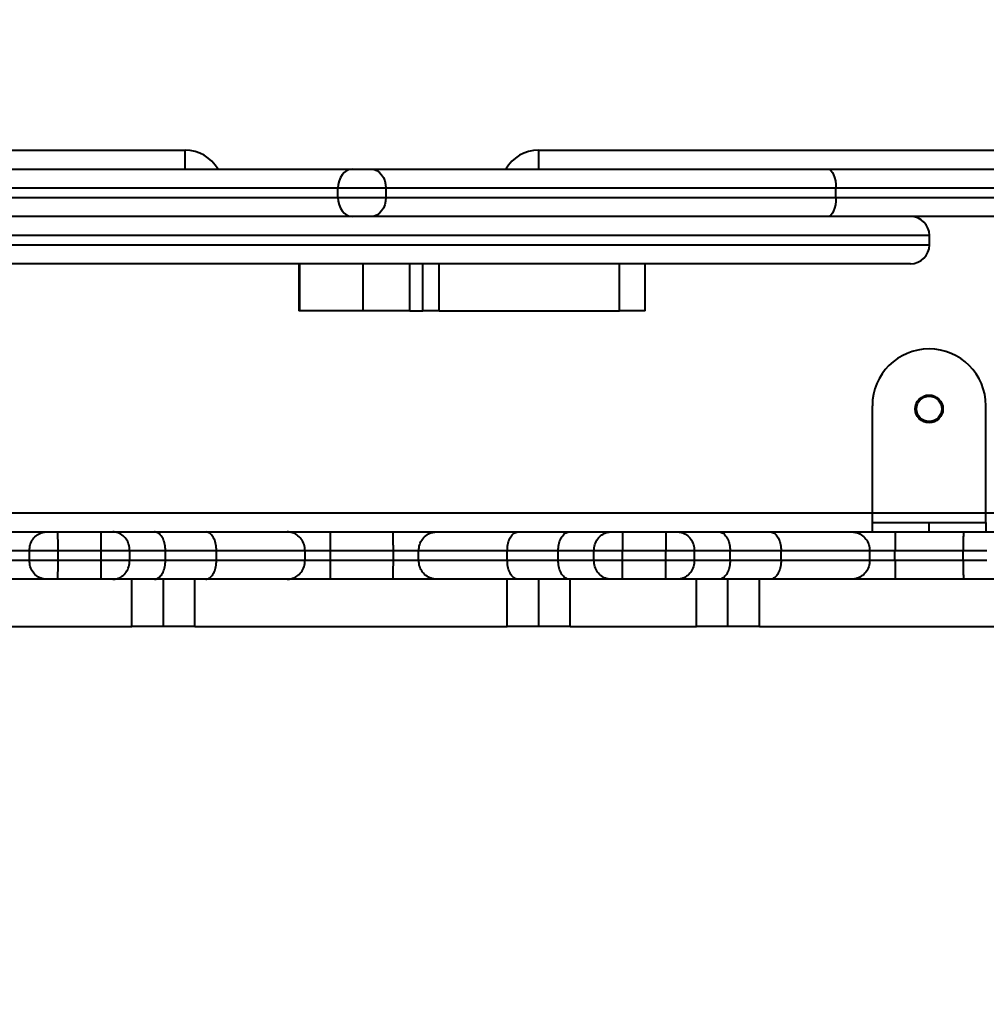
# Model space of a CAD drawing. Units: millimetres. Extents: x -5440 to 20062, y -1785 to 15717.
# Drawn here: x 5046 to 5353, y 7676 to 7989 of the extents above; entities that cross this region are included whole.
import ezdxf

# ---------------------------------------------------------------- set-up
doc = ezdxf.new("R2010")
doc.units = ezdxf.units.MM
doc.layers.add('DiKom', color=7, linetype='Continuous', lineweight=0)
doc.styles.add('style1', font='arialbd_0.ttf', dxfattribs={"width": 0.8})
doc.dimstyles.new('1-50', dxfattribs={"dimtxt": 900, "dimasz": 300, "dimexe": 100, "dimexo": 0, "dimgap": 300, "dimtad": 1, "dimtxsty": 'style1', "dimcen": 200, "dimclrd": 7, "dimclre": 7, "dimclrt": 7, "dimadec": 1, "dimazin": 2, "dimtfac": 1, "dimtmove": 0, "dimatfit": 2, "dimfxl": 0, "dimlwd": 25, "dimlwe": 18, "dimarcsym": 0})

# ---------------------------------------------------------------- blocks, each defined once
blk = doc.blocks.new('*D0')
at = {"layer": 'Defpoints', "color": 0, "transparency": 16777216}
for p in [(16618.6, 10776.61), (2517.04, 4070.84), (16618.6, -247.06)]:
    blk.add_point(p, dxfattribs=at)
at = {"layer": 'DiKom', "color": 7, "lineweight": 18, "transparency": 16777216}
for p, q in [((16618.6, 10776.61), (16618.6, -347.06)), ((2517.04, 4070.84), (2517.04, -347.06))]:
    blk.add_line(p, q, dxfattribs=at)
at = {"layer": 'DiKom', "color": 7, "lineweight": 25, "transparency": 16777216}
blk.add_line((2817.04, -247.06), (16318.6, -247.06), dxfattribs=at)
at = {"layer": 'DiKom', "color": 7, "transparency": 16777216}
for points in [[(2817.04, -197.06), (2817.04, -297.06), (2517.04, -247.06)], [(16318.6, -197.06), (16318.6, -297.06), (16618.6, -247.06)]]:
    blk.add_solid(points, dxfattribs=at)
at = {"layer": 'DiKom', "color": 7, "lineweight": 200, "transparency": 16777216, "insert": (11966.15, 512.46), "char_height": 900, "attachment_point": 5, "style": 'style1'}
blk.add_mtext('14100', dxfattribs=at)
blk = doc.blocks.new('*D1')
at = {"layer": 'Defpoints', "color": 0, "transparency": 16777216}
for p in [(4942, 13735.64), (2761.1, 2651.67), (18278.07, 2651.67)]:
    blk.add_point(p, dxfattribs=at)
at = {"layer": 'DiKom', "color": 7, "lineweight": 18, "transparency": 16777216}
for p, q in [((4942, 13735.64), (18378.07, 13735.64)), ((2761.1, 2651.67), (18378.07, 2651.67))]:
    blk.add_line(p, q, dxfattribs=at)
at = {"layer": 'DiKom', "color": 7, "lineweight": 25, "transparency": 16777216}
blk.add_line((18278.07, 13435.64), (18278.07, 2951.67), dxfattribs=at)
at = {"layer": 'DiKom', "color": 7, "transparency": 16777216}
for points in [[(18228.07, 13435.64), (18328.07, 13435.64), (18278.07, 13735.64)], [(18228.07, 2951.67), (18328.07, 2951.67), (18278.07, 2651.67)]]:
    blk.add_solid(points, dxfattribs=at)
at = {"layer": 'DiKom', "color": 7, "lineweight": 200, "transparency": 16777216, "insert": (17518.55, 6407.45), "char_height": 900, "attachment_point": 5, "rotation": 90, "style": 'style1'}
blk.add_mtext('11100', dxfattribs=at)
blk = doc.blocks.new('*D2')
at = {"layer": 'Defpoints', "color": 0, "transparency": 16777216}
for p in [(4457, 15716.75), (1654.57, 1151.03), (19961.69, 1151.03)]:
    blk.add_point(p, dxfattribs=at)
at = {"layer": 'DiKom', "color": 7, "lineweight": 18, "transparency": 16777216}
for p, q in [((4457, 15716.75), (20061.69, 15716.75)), ((1654.57, 1151.03), (20061.69, 1151.03))]:
    blk.add_line(p, q, dxfattribs=at)
at = {"layer": 'DiKom', "color": 7, "lineweight": 25, "transparency": 16777216}
blk.add_line((19961.69, 15416.75), (19961.69, 1451.03), dxfattribs=at)
at = {"layer": 'DiKom', "color": 7, "transparency": 16777216}
for points in [[(19911.69, 15416.75), (20011.69, 15416.75), (19961.69, 15716.75)], [(19911.69, 1451.03), (20011.69, 1451.03), (19961.69, 1151.03)]]:
    blk.add_solid(points, dxfattribs=at)
at = {"layer": 'DiKom', "color": 7, "lineweight": 200, "transparency": 16777216, "insert": (19202.17, 6338.92), "char_height": 900, "attachment_point": 5, "rotation": 90, "style": 'style1'}
blk.add_mtext('14600', dxfattribs=at)
blk = doc.blocks.new('*D3')
at = {"layer": 'Defpoints', "color": 0, "transparency": 16777216}
for p in [(18634.04, 11082.92), (654.57, 2151.03), (654.57, -1685.35)]:
    blk.add_point(p, dxfattribs=at)
at = {"layer": 'DiKom', "color": 7, "lineweight": 18, "transparency": 16777216}
for p, q in [((18634.04, 11082.92), (18634.04, -1785.35)), ((654.57, 2151.03), (654.57, -1785.35))]:
    blk.add_line(p, q, dxfattribs=at)
at = {"layer": 'DiKom', "color": 7, "lineweight": 25, "transparency": 16777216}
blk.add_line((18334.04, -1685.35), (954.57, -1685.35), dxfattribs=at)
at = {"layer": 'DiKom', "color": 7, "transparency": 16777216}
for points in [[(954.57, -1635.35), (954.57, -1735.35), (654.57, -1685.35)], [(18334.04, -1635.35), (18334.04, -1735.35), (18634.04, -1685.35)]]:
    blk.add_solid(points, dxfattribs=at)
at = {"layer": 'DiKom', "color": 7, "lineweight": 200, "transparency": 16777216, "insert": (12014.02, -925.53), "char_height": 900, "attachment_point": 5, "style": 'style1'}
blk.add_mtext('18000', dxfattribs=at)

msp = doc.modelspace()

# ---------------------------------------------------------------- linework, layer by layer
at = {"layer": 'DiKom', "color": 7, "linetype": 'Continuous', "lineweight": 40}
for p, q in [((4825.997, 7947.144), (5098.997, 7947.144)), ((5098.997, 7941.144), (5098.997, 7947.144)), ((5210.997, 7947.144), (5483.997, 7947.144)), ((5210.997, 7947.144), (5210.997, 7941.144)), ((5007.225, 7941.144), (5151.963, 7941.144)), ((5151.963, 7941.144), (5158.03, 7941.144)), ((5158.03, 7941.144), (5302.768, 7941.144)), ((5302.768, 7941.144), (5403.182, 7941.144)), ((5147.413, 7935.144), (5004.626, 7935.144)), ((5147.413, 7932.144), (5147.413, 7935.144)), ((5162.581, 7935.144), (5147.413, 7935.144)), ((5162.581, 7935.144), (5162.581, 7932.144)), ((5305.368, 7935.144), (5162.581, 7935.144)), ((5305.368, 7932.144), (5305.368, 7935.144)), ((5409.042, 7935.144), (5305.368, 7935.144)), ((5004.626, 7932.144), (5147.413, 7932.144)), ((5147.413, 7932.144), (5162.581, 7932.144)), ((5162.581, 7932.144), (5305.368, 7932.144)), ((5305.368, 7932.144), (5409.042, 7932.144)), ((5151.963, 7926.144), (5007.225, 7926.144)), ((5158.03, 7926.144), (5151.963, 7926.144)), ((5302.768, 7926.144), (5158.03, 7926.144)), ((5403.182, 7926.144), (5302.768, 7926.144)), ((5334.997, 7920.144), (4974.997, 7920.144)), ((5334.997, 7917.144), (5334.997, 7920.144)), ((4974.997, 7917.144), (5334.997, 7917.144)), ((5328.997, 7911.144), (4980.997, 7911.144)), ((5134.997, 7911.144), (5134.997, 7896.244)), ((5135.357, 7896.244), (5135.357, 7911.144)), ((5155.374, 7896.244), (5155.374, 7911.144)), ((5170.261, 7896.244), (5170.261, 7911.144)), ((5174.306, 7896.244), (5174.306, 7911.144)), ((5179.523, 7896.244), (5179.523, 7911.144)), ((5236.719, 7896.244), (5236.719, 7911.144)), ((5244.829, 7896.244), (5244.829, 7911.144)), ((5135.357, 7896.244), (5134.997, 7896.244)), ((5155.374, 7896.244), (5135.357, 7896.244)), ((5170.261, 7896.244), (5155.374, 7896.244)), ((5170.261, 7896.244), (5174.306, 7896.244)), ((5179.523, 7896.244), (5174.306, 7896.244)), ((5179.523, 7896.244), (5236.719, 7896.244)), ((5244.829, 7896.244), (5236.719, 7896.244)), ((5316.899, 7832.144), (5316.899, 7866.144)), ((5352.899, 7832.144), (5352.899, 7866.144)), ((4993.375, 7832.144), (5316.899, 7832.144)), ((5316.899, 7832.144), (5352.899, 7832.144)), ((5316.899, 7829.144), (5316.899, 7832.144)), ((5352.899, 7829.144), (5352.899, 7832.144)), ((5352.899, 7832.144), (5490.632, 7832.144)), ((5316.899, 7826.144), (5316.899, 7829.144)), ((5316.899, 7829.144), (5334.899, 7829.144)), ((5334.899, 7826.144), (5334.899, 7829.144)), ((5334.899, 7829.144), (5352.899, 7829.144)), ((5352.899, 7829.144), (5352.899, 7826.144)), ((5041.742, 7826.144), (5054.867, 7826.144)), ((5054.867, 7826.144), (5058.593, 7826.144)), ((5058.593, 7826.144), (5072.332, 7826.144)), ((5072.332, 7826.144), (5076.059, 7826.144)), ((5076.059, 7826.144), (5089.184, 7826.144)), ((5089.184, 7826.144), (5105.458, 7826.144)), ((5105.458, 7826.144), (5131.301, 7826.144)), ((5131.301, 7826.144), (5145.1, 7826.144)), ((5145.1, 7826.144), (5164.893, 7826.144)), ((5164.893, 7826.144), (5178.692, 7826.144)), ((5178.692, 7826.144), (5204.535, 7826.144)), ((5204.535, 7826.144), (5220.809, 7826.144)), ((5220.809, 7826.144), (5233.934, 7826.144)), ((5233.934, 7826.144), (5237.661, 7826.144)), ((5237.661, 7826.144), (5251.4, 7826.144)), ((5251.4, 7826.144), (5255.127, 7826.144)), ((5255.127, 7826.144), (5268.252, 7826.144)), ((5268.252, 7826.144), (5284.526, 7826.144)), ((5284.526, 7826.144), (5310.369, 7826.144)), ((5310.369, 7826.144), (5324.168, 7826.144)), ((5324.168, 7826.144), (5345.804, 7826.144)), ((5345.804, 7826.144), (5358.868, 7826.144)), ((5049.547, 7820.144), (5038.205, 7820.144)), ((5049.547, 7817.144), (5049.547, 7820.144)), ((5058.63, 7820.144), (5049.547, 7820.144)), ((5058.63, 7817.144), (5058.63, 7820.144)), ((5072.296, 7820.144), (5058.63, 7820.144)), ((5072.296, 7817.144), (5072.296, 7820.144)), ((5081.378, 7820.144), (5072.296, 7820.144)), ((5081.378, 7817.144), (5081.378, 7820.144)), ((5092.721, 7820.144), (5081.378, 7820.144)), ((5092.721, 7817.144), (5092.721, 7820.144)), ((5108.891, 7820.144), (5092.721, 7820.144)), ((5108.891, 7817.144), (5108.891, 7820.144)), ((5136.984, 7820.144), (5108.891, 7820.144)), ((5136.984, 7817.144), (5136.984, 7820.144)), ((5145.013, 7820.144), (5136.984, 7820.144)), ((5145.013, 7817.144), (5145.013, 7820.144)), ((5164.98, 7820.144), (5145.013, 7820.144)), ((5173.009, 7820.144), (5164.98, 7820.144)), ((5164.98, 7817.144), (5164.98, 7820.144)), ((5201.103, 7820.144), (5173.009, 7820.144)), ((5173.009, 7817.144), (5173.009, 7820.144)), ((5217.272, 7820.144), (5201.103, 7820.144)), ((5201.103, 7817.144), (5201.103, 7820.144)), ((5228.615, 7820.144), (5217.272, 7820.144)), ((5217.272, 7817.144), (5217.272, 7820.144)), ((5228.615, 7817.144), (5228.615, 7820.144)), ((5237.697, 7820.144), (5228.615, 7820.144)), ((5237.697, 7817.144), (5237.697, 7820.144)), ((5251.364, 7820.144), (5237.697, 7820.144)), ((5251.364, 7817.144), (5251.364, 7820.144)), ((5260.446, 7820.144), (5251.364, 7820.144)), ((5260.446, 7817.144), (5260.446, 7820.144)), ((5271.789, 7820.144), (5260.446, 7820.144)), ((5271.789, 7817.144), (5271.789, 7820.144)), ((5287.958, 7820.144), (5271.789, 7820.144)), ((5287.958, 7817.144), (5287.958, 7820.144)), ((5316.051, 7820.144), (5287.958, 7820.144)), ((5316.051, 7817.144), (5316.051, 7820.144)), ((5324.081, 7820.144), (5316.051, 7820.144)), ((5324.081, 7817.144), (5324.081, 7820.144)), ((5345.717, 7820.144), (5324.081, 7820.144)), ((5353.185, 7820.144), (5345.717, 7820.144)), ((5345.717, 7817.144), (5345.717, 7820.144)), ((5038.205, 7817.144), (5049.547, 7817.144)), ((5049.547, 7817.144), (5058.63, 7817.144)), ((5058.63, 7817.144), (5072.296, 7817.144)), ((5072.296, 7817.144), (5081.378, 7817.144)), ((5081.378, 7817.144), (5092.721, 7817.144)), ((5092.721, 7817.144), (5108.891, 7817.144)), ((5108.891, 7817.144), (5136.984, 7817.144)), ((5136.984, 7817.144), (5145.013, 7817.144)), ((5145.013, 7817.144), (5164.98, 7817.144)), ((5164.98, 7817.144), (5173.009, 7817.144)), ((5173.009, 7817.144), (5201.103, 7817.144)), ((5201.103, 7817.144), (5217.272, 7817.144)), ((5217.272, 7817.144), (5228.615, 7817.144)), ((5228.615, 7817.144), (5237.697, 7817.144)), ((5237.697, 7817.144), (5251.364, 7817.144)), ((5251.364, 7817.144), (5260.446, 7817.144)), ((5260.446, 7817.144), (5271.789, 7817.144)), ((5271.789, 7817.144), (5287.958, 7817.144)), ((5287.958, 7817.144), (5316.051, 7817.144)), ((5316.051, 7817.144), (5324.081, 7817.144)), ((5324.081, 7817.144), (5345.717, 7817.144)), ((5345.717, 7817.144), (5353.185, 7817.144)), ((5054.867, 7811.144), (5041.742, 7811.144)), ((5058.593, 7811.144), (5054.867, 7811.144)), ((5072.332, 7811.144), (5058.593, 7811.144)), ((5076.059, 7811.144), (5072.332, 7811.144)), ((5089.184, 7811.144), (5076.059, 7811.144)), ((5082.044, 7796.144), (5082.044, 7811.144)), ((5105.458, 7811.144), (5089.184, 7811.144)), ((5092.044, 7796.144), (5092.044, 7811.144)), ((5102.044, 7796.144), (5102.044, 7811.144)), ((5131.301, 7811.144), (5105.458, 7811.144)), ((5145.1, 7811.144), (5131.301, 7811.144)), ((5164.893, 7811.144), (5145.1, 7811.144)), ((5178.692, 7811.144), (5164.893, 7811.144)), ((5204.535, 7811.144), (5178.692, 7811.144)), ((5201.112, 7796.144), (5201.112, 7811.144)), ((5220.809, 7811.144), (5204.535, 7811.144)), ((5211.112, 7796.144), (5211.112, 7811.144)), ((5233.934, 7811.144), (5220.809, 7811.144)), ((5221.112, 7796.144), (5221.112, 7811.144)), ((5237.661, 7811.144), (5233.934, 7811.144)), ((5251.4, 7811.144), (5237.661, 7811.144)), ((5255.127, 7811.144), (5251.4, 7811.144)), ((5268.252, 7811.144), (5255.127, 7811.144)), ((5261.112, 7796.144), (5261.112, 7811.144)), ((5284.526, 7811.144), (5268.252, 7811.144)), ((5271.112, 7796.144), (5271.112, 7811.144)), ((5281.112, 7796.144), (5281.112, 7811.144)), ((5310.369, 7811.144), (5284.526, 7811.144)), ((5324.168, 7811.144), (5310.369, 7811.144)), ((5345.804, 7811.144), (5324.168, 7811.144)), ((5358.868, 7811.144), (5345.804, 7811.144)), ((5042.044, 7796.144), (5082.044, 7796.144)), ((5092.044, 7796.144), (5082.044, 7796.144)), ((5102.044, 7796.144), (5092.044, 7796.144)), ((5102.044, 7796.144), (5201.112, 7796.144)), ((5211.112, 7796.144), (5201.112, 7796.144)), ((5221.112, 7796.144), (5211.112, 7796.144)), ((5221.112, 7796.144), (5261.112, 7796.144)), ((5271.112, 7796.144), (5261.112, 7796.144)), ((5281.112, 7796.144), (5271.112, 7796.144)), ((5281.112, 7796.144), (5381.287, 7796.144))]:
    msp.add_line(p, q, dxfattribs=at)
at = {"layer": 'DiKom', "color": 7, "linetype": 'Continuous', "lineweight": 40, "flags": 128}
for points in [[(5151.963, 7941.144), (5151.075, 7941.029), (5150.222, 7940.687), (5149.435, 7940.133), (5148.746, 7939.386), (5148.18, 7938.477), (5147.759, 7937.44), (5147.5, 7936.314), (5147.413, 7935.144)], [(5158.03, 7941.144), (5158.918, 7941.029), (5159.772, 7940.687), (5160.558, 7940.133), (5161.248, 7939.386), (5161.814, 7938.477), (5162.234, 7937.44), (5162.493, 7936.314), (5162.581, 7935.144)], [(5302.768, 7941.144), (5303.275, 7941.029), (5303.763, 7940.687), (5304.212, 7940.133), (5304.606, 7939.386), (5304.93, 7938.477), (5305.17, 7937.44), (5305.318, 7936.314), (5305.368, 7935.144)], [(5147.413, 7932.144), (5147.5, 7930.973), (5147.759, 7929.848), (5148.18, 7928.81), (5148.746, 7927.901), (5149.435, 7927.155), (5150.222, 7926.601), (5151.075, 7926.259), (5151.963, 7926.144)], [(5162.581, 7932.144), (5162.493, 7930.973), (5162.234, 7929.848), (5161.814, 7928.81), (5161.248, 7927.901), (5160.558, 7927.155), (5159.772, 7926.601), (5158.918, 7926.259), (5158.03, 7926.144)], [(5305.368, 7932.144), (5305.318, 7930.973), (5305.17, 7929.848), (5304.93, 7928.81), (5304.606, 7927.901), (5304.212, 7927.155), (5303.763, 7926.601), (5303.275, 7926.259), (5302.768, 7926.144)]]:
    msp.add_lwpolyline(points, dxfattribs=at)
at = {"layer": 'DiKom', "color": 7, "linetype": 'Continuous', "lineweight": 40}
for radius in [4.4, 4]:
    msp.add_circle((5334.899, 7865.144), radius, dxfattribs=at)
for centre, radius, start, end in [((5098.997, 7935.144), 12, 30, 90), ((5210.997, 7935.144), 12, 90, 150), ((5328.997, 7920.144), 6, 0, 90), ((5328.997, 7917.144), 6, 270, 0), ((5334.899, 7866.144), 18, 90, 180), ((5334.899, 7866.144), 18, 0, 90)]:
    msp.add_arc(centre, radius, start, end, dxfattribs=at)
for points, knots in [([(5049.547, 7820.144), (5049.605, 7820.817), (5049.721, 7822.164), (5050.626, 7823.957), (5051.963, 7825.322), (5053.451, 7826.013), (5054.453, 7826.144), (5054.856, 7826.144), (5054.867, 7826.144)], [0, 0, 0, 0, 0.2138913, 0.4277618, 0.6418352, 0.8563658, 0.9963479, 1, 1, 1, 1]), ([(5058.63, 7820.144), (5058.629, 7820.819), (5058.629, 7822.168), (5058.623, 7823.964), (5058.615, 7825.33), (5058.605, 7826.003), (5058.597, 7826.141), (5058.594, 7826.144), (5058.593, 7826.144)], [0, 0, 0, 0, 0.2146774, 0.42934, 0.6440225, 0.8587143, 0.9867878, 1, 1, 1, 1]), ([(5072.296, 7820.144), (5072.297, 7820.819), (5072.297, 7822.168), (5072.303, 7823.964), (5072.311, 7825.33), (5072.321, 7826.003), (5072.329, 7826.141), (5072.332, 7826.144), (5072.332, 7826.144)], [0, 0, 0, 0, 0.2146775, 0.42934, 0.6440226, 0.8587143, 0.9867878, 1, 1, 1, 1]), ([(5081.378, 7820.144), (5081.321, 7820.817), (5081.205, 7822.164), (5080.3, 7823.957), (5078.962, 7825.322), (5077.475, 7826.013), (5076.472, 7826.144), (5076.07, 7826.144), (5076.059, 7826.144)], [0, 0, 0, 0, 0.2138914, 0.4277619, 0.6418353, 0.856366, 0.9963706, 1, 1, 1, 1]), ([(5092.721, 7820.144), (5092.682, 7820.819), (5092.604, 7822.168), (5091.994, 7823.964), (5091.097, 7825.33), (5090.139, 7825.994), (5089.483, 7826.139), (5089.223, 7826.143), (5089.184, 7826.144)], [0, 0, 0, 0, 0.2146687, 0.4293264, 0.6439952, 0.8586648, 0.9790313, 1, 1, 1, 1]), ([(5108.891, 7820.144), (5108.853, 7820.819), (5108.777, 7822.168), (5108.185, 7823.963), (5107.314, 7825.329), (5106.361, 7826.01), (5105.724, 7826.143), (5105.471, 7826.144), (5105.458, 7826.144)], [0, 0, 0, 0, 0.2146059, 0.4292112, 0.6438424, 0.858529, 0.992664, 1, 1, 1, 1]), ([(5136.984, 7820.144), (5136.921, 7820.818), (5136.796, 7822.166), (5135.82, 7823.961), (5134.382, 7825.326), (5132.799, 7826.013), (5131.739, 7826.143), (5131.318, 7826.144), (5131.301, 7826.144)], [0, 0, 0, 0, 0.2143743, 0.4287523, 0.6432764, 0.8580243, 0.9942903, 1, 1, 1, 1]), ([(5145.013, 7820.144), (5145.014, 7820.819), (5145.017, 7822.168), (5145.034, 7823.963), (5145.057, 7825.329), (5145.08, 7826.007), (5145.095, 7826.142), (5145.1, 7826.144), (5145.1, 7826.144)], [0, 0, 0, 0, 0.2146498, 0.4292982, 0.643966, 0.8586505, 0.9896844, 1, 1, 1, 1]), ([(5164.98, 7820.144), (5164.979, 7820.819), (5164.977, 7822.168), (5164.96, 7823.963), (5164.937, 7825.329), (5164.913, 7826.007), (5164.899, 7826.142), (5164.893, 7826.144), (5164.893, 7826.144)], [0, 0, 0, 0, 0.2146498, 0.4292982, 0.6439658, 0.8586503, 0.9896843, 1, 1, 1, 1]), ([(5173.009, 7820.144), (5173.072, 7820.818), (5173.197, 7822.166), (5174.173, 7823.961), (5175.612, 7825.326), (5177.194, 7826.013), (5178.254, 7826.143), (5178.675, 7826.144), (5178.692, 7826.144)], [0, 0, 0, 0, 0.214371, 0.4287535, 0.6432673, 0.8580251, 0.9942784, 1, 1, 1, 1]), ([(5201.103, 7820.144), (5201.141, 7820.819), (5201.217, 7822.168), (5201.809, 7823.963), (5202.679, 7825.329), (5203.632, 7826.01), (5204.269, 7826.143), (5204.522, 7826.144), (5204.535, 7826.144)], [0, 0, 0, 0, 0.2146087, 0.4292108, 0.6438423, 0.858536, 0.992664, 1, 1, 1, 1]), ([(5217.272, 7820.144), (5217.311, 7820.819), (5217.389, 7822.168), (5217.999, 7823.964), (5218.897, 7825.33), (5219.855, 7825.994), (5220.51, 7826.139), (5220.77, 7826.143), (5220.809, 7826.144)], [0, 0, 0, 0, 0.21467, 0.4293205, 0.643995, 0.8586647, 0.9790238, 1, 1, 1, 1]), ([(5228.615, 7820.144), (5228.673, 7820.817), (5228.789, 7822.164), (5229.694, 7823.957), (5231.031, 7825.322), (5232.518, 7826.013), (5233.521, 7826.144), (5233.924, 7826.144), (5233.934, 7826.144)], [0, 0, 0, 0, 0.2138924, 0.4277694, 0.6418438, 0.8563652, 0.9963592, 1, 1, 1, 1]), ([(5237.661, 7826.144), (5237.661, 7826.144), (5237.665, 7826.141), (5237.672, 7826.003), (5237.683, 7825.33), (5237.691, 7823.964), (5237.696, 7822.168), (5237.697, 7820.819), (5237.697, 7820.144)], [0, 0, 0, 0, 0.0132122, 0.1412856, 0.3559774, 0.57066, 0.7853225, 1, 1, 1, 1]), ([(5251.4, 7826.144), (5251.4, 7826.144), (5251.396, 7826.141), (5251.388, 7826.003), (5251.378, 7825.33), (5251.37, 7823.964), (5251.365, 7822.168), (5251.364, 7820.819), (5251.364, 7820.144)], [0, 0, 0, 0, 0.0132122, 0.1412856, 0.3559774, 0.57066, 0.7853225, 1, 1, 1, 1]), ([(5255.127, 7826.144), (5255.137, 7826.144), (5255.54, 7826.144), (5256.542, 7826.013), (5258.03, 7825.322), (5259.367, 7823.957), (5260.272, 7822.164), (5260.388, 7820.817), (5260.446, 7820.144)], [0, 0, 0, 0, 0.0036408, 0.1436348, 0.3581562, 0.5722306, 0.7861076, 1, 1, 1, 1]), ([(5268.252, 7826.144), (5268.29, 7826.143), (5268.551, 7826.139), (5269.206, 7825.994), (5270.164, 7825.33), (5271.062, 7823.964), (5271.671, 7822.168), (5271.75, 7820.819), (5271.789, 7820.144)], [0, 0, 0, 0, 0.0209762, 0.1413353, 0.356005, 0.5706795, 0.78533, 1, 1, 1, 1]), ([(5284.526, 7826.144), (5284.539, 7826.144), (5284.792, 7826.143), (5285.429, 7826.01), (5286.381, 7825.329), (5287.252, 7823.963), (5287.844, 7822.168), (5287.92, 7820.819), (5287.958, 7820.144)], [0, 0, 0, 0, 0.007336, 0.141464, 0.3561577, 0.5707892, 0.7853913, 1, 1, 1, 1]), ([(5310.369, 7826.144), (5310.386, 7826.144), (5310.807, 7826.143), (5311.866, 7826.013), (5313.449, 7825.326), (5314.888, 7823.961), (5315.864, 7822.166), (5315.989, 7820.818), (5316.051, 7820.144)], [0, 0, 0, 0, 0.0057336, 0.1419858, 0.3567418, 0.5712538, 0.7856288, 1, 1, 1, 1]), ([(5324.168, 7826.144), (5324.167, 7826.144), (5324.161, 7826.142), (5324.147, 7826.007), (5324.124, 7825.329), (5324.101, 7823.963), (5324.084, 7822.168), (5324.082, 7820.819), (5324.081, 7820.144)], [0, 0, 0, 0, 0.0103157, 0.1413497, 0.3560342, 0.5707018, 0.7853502, 1, 1, 1, 1]), ([(5345.804, 7826.144), (5345.804, 7826.144), (5345.798, 7826.142), (5345.783, 7826.007), (5345.76, 7825.329), (5345.737, 7823.963), (5345.721, 7822.168), (5345.718, 7820.819), (5345.717, 7820.144)], [0, 0, 0, 0, 0.0103156, 0.1413497, 0.3560342, 0.5707018, 0.7853502, 1, 1, 1, 1]), ([(5054.867, 7811.144), (5054.856, 7811.144), (5054.453, 7811.144), (5053.451, 7811.275), (5051.963, 7811.966), (5050.626, 7813.331), (5049.721, 7815.124), (5049.605, 7816.471), (5049.547, 7817.144)], [0, 0, 0, 0, 0.003652, 0.143631, 0.3581569, 0.5722255, 0.7861134, 1, 1, 1, 1]), ([(5058.593, 7811.144), (5058.594, 7811.144), (5058.597, 7811.147), (5058.605, 7811.285), (5058.615, 7811.958), (5058.623, 7813.324), (5058.629, 7815.12), (5058.629, 7816.469), (5058.63, 7817.144)], [0, 0, 0, 0, 0.0132119, 0.1412826, 0.3559695, 0.5706474, 0.7853273, 1, 1, 1, 1]), ([(5072.332, 7811.144), (5072.332, 7811.144), (5072.329, 7811.147), (5072.321, 7811.285), (5072.311, 7811.958), (5072.303, 7813.324), (5072.297, 7815.12), (5072.297, 7816.469), (5072.296, 7817.144)], [0, 0, 0, 0, 0.0132119, 0.1412826, 0.3559695, 0.5706473, 0.7853273, 1, 1, 1, 1]), ([(5076.059, 7811.144), (5076.07, 7811.144), (5076.472, 7811.144), (5077.475, 7811.275), (5078.962, 7811.966), (5080.3, 7813.331), (5081.205, 7815.124), (5081.321, 7816.471), (5081.378, 7817.144)], [0, 0, 0, 0, 0.0036293, 0.1436308, 0.3581568, 0.5722254, 0.7861134, 1, 1, 1, 1]), ([(5089.184, 7811.144), (5089.223, 7811.145), (5089.483, 7811.149), (5090.139, 7811.294), (5091.097, 7811.958), (5091.994, 7813.324), (5092.604, 7815.12), (5092.682, 7816.469), (5092.721, 7817.144)], [0, 0, 0, 0, 0.0209683, 0.1413361, 0.3559928, 0.5706582, 0.7853347, 1, 1, 1, 1]), ([(5105.458, 7811.144), (5105.471, 7811.144), (5105.724, 7811.145), (5106.361, 7811.277), (5107.314, 7811.959), (5108.185, 7813.325), (5108.777, 7815.12), (5108.853, 7816.469), (5108.891, 7817.144)], [0, 0, 0, 0, 0.0073358, 0.1414674, 0.3561487, 0.5707745, 0.7853744, 1, 1, 1, 1]), ([(5131.301, 7811.144), (5131.318, 7811.144), (5131.739, 7811.145), (5132.799, 7811.275), (5134.382, 7811.962), (5135.82, 7813.327), (5136.796, 7815.122), (5136.921, 7816.47), (5136.984, 7817.144)], [0, 0, 0, 0, 0.0057095, 0.1419729, 0.3567166, 0.5712533, 0.7856049, 1, 1, 1, 1]), ([(5145.1, 7811.144), (5145.1, 7811.144), (5145.095, 7811.146), (5145.08, 7811.281), (5145.057, 7811.959), (5145.034, 7813.324), (5145.017, 7815.12), (5145.014, 7816.469), (5145.013, 7817.144)], [0, 0, 0, 0, 0.0103154, 0.141347, 0.3560374, 0.5706844, 0.785329, 1, 1, 1, 1]), ([(5164.893, 7811.144), (5164.893, 7811.144), (5164.899, 7811.146), (5164.913, 7811.281), (5164.937, 7811.959), (5164.96, 7813.324), (5164.977, 7815.12), (5164.979, 7816.469), (5164.98, 7817.144)], [0, 0, 0, 0, 0.0103156, 0.1413471, 0.3560375, 0.5706844, 0.785329, 1, 1, 1, 1]), ([(5178.692, 7811.144), (5178.675, 7811.144), (5178.254, 7811.145), (5177.194, 7811.275), (5175.612, 7811.962), (5174.173, 7813.327), (5173.197, 7815.122), (5173.072, 7816.47), (5173.009, 7817.144)], [0, 0, 0, 0, 0.0057215, 0.1419721, 0.3567256, 0.5712521, 0.7856082, 1, 1, 1, 1]), ([(5204.535, 7811.144), (5204.522, 7811.144), (5204.269, 7811.145), (5203.632, 7811.277), (5202.679, 7811.959), (5201.809, 7813.325), (5201.217, 7815.12), (5201.141, 7816.469), (5201.103, 7817.144)], [0, 0, 0, 0, 0.0073358, 0.1414604, 0.3561488, 0.5707749, 0.7853717, 1, 1, 1, 1]), ([(5220.809, 7811.144), (5220.77, 7811.145), (5220.51, 7811.149), (5219.855, 7811.294), (5218.897, 7811.958), (5217.999, 7813.324), (5217.389, 7815.12), (5217.311, 7816.469), (5217.272, 7817.144)], [0, 0, 0, 0, 0.0209758, 0.1413362, 0.355993, 0.570664, 0.7853334, 1, 1, 1, 1]), ([(5233.934, 7811.144), (5233.924, 7811.144), (5233.521, 7811.144), (5232.518, 7811.275), (5231.031, 7811.966), (5229.694, 7813.331), (5228.789, 7815.124), (5228.673, 7816.471), (5228.615, 7817.144)], [0, 0, 0, 0, 0.0036407, 0.1436316, 0.3581482, 0.5722179, 0.7861123, 1, 1, 1, 1]), ([(5237.661, 7811.144), (5237.661, 7811.144), (5237.665, 7811.147), (5237.672, 7811.285), (5237.683, 7811.958), (5237.691, 7813.324), (5237.696, 7815.12), (5237.697, 7816.469), (5237.697, 7817.144)], [0, 0, 0, 0, 0.0132119, 0.1412825, 0.3559695, 0.5706473, 0.7853273, 1, 1, 1, 1]), ([(5251.4, 7811.144), (5251.4, 7811.144), (5251.396, 7811.147), (5251.388, 7811.285), (5251.378, 7811.958), (5251.37, 7813.324), (5251.365, 7815.12), (5251.364, 7816.469), (5251.364, 7817.144)], [0, 0, 0, 0, 0.0132119, 0.1412825, 0.3559695, 0.5706473, 0.7853273, 1, 1, 1, 1]), ([(5260.446, 7817.144), (5260.388, 7816.471), (5260.272, 7815.124), (5259.367, 7813.331), (5258.03, 7811.966), (5256.542, 7811.275), (5255.54, 7811.144), (5255.137, 7811.144), (5255.127, 7811.144)], [0, 0, 0, 0, 0.2138877, 0.4277821, 0.6418518, 0.8563684, 0.9963593, 1, 1, 1, 1]), ([(5271.789, 7817.144), (5271.75, 7816.469), (5271.671, 7815.12), (5271.062, 7813.324), (5270.164, 7811.958), (5269.206, 7811.294), (5268.551, 7811.149), (5268.29, 7811.145), (5268.252, 7811.144)], [0, 0, 0, 0, 0.2146666, 0.429336, 0.644007, 0.8586638, 0.9790242, 1, 1, 1, 1]), ([(5287.958, 7817.144), (5287.92, 7816.469), (5287.844, 7815.12), (5287.252, 7813.325), (5286.381, 7811.959), (5285.429, 7811.277), (5284.792, 7811.145), (5284.539, 7811.144), (5284.526, 7811.144)], [0, 0, 0, 0, 0.2146283, 0.4292251, 0.6438512, 0.8585396, 0.9926642, 1, 1, 1, 1]), ([(5316.051, 7817.144), (5315.989, 7816.47), (5315.864, 7815.122), (5314.888, 7813.327), (5313.449, 7811.962), (5311.866, 7811.275), (5310.807, 7811.145), (5310.386, 7811.144), (5310.369, 7811.144)], [0, 0, 0, 0, 0.2143921, 0.4287406, 0.6432653, 0.858017, 0.9942665, 1, 1, 1, 1]), ([(5324.081, 7817.144), (5324.082, 7816.469), (5324.084, 7815.12), (5324.101, 7813.324), (5324.124, 7811.959), (5324.147, 7811.281), (5324.161, 7811.146), (5324.167, 7811.144), (5324.168, 7811.144)], [0, 0, 0, 0, 0.214671, 0.4293156, 0.6439625, 0.8586529, 0.9896844, 1, 1, 1, 1]), ([(5345.717, 7817.144), (5345.718, 7816.469), (5345.721, 7815.12), (5345.737, 7813.324), (5345.76, 7811.959), (5345.783, 7811.281), (5345.798, 7811.146), (5345.804, 7811.144), (5345.804, 7811.144)], [0, 0, 0, 0, 0.214671, 0.4293156, 0.6439625, 0.8586529, 0.9896846, 1, 1, 1, 1])]:
    msp.add_open_spline(points, degree=3, knots=knots, dxfattribs=at)

# ---------------------------------------------------------------- dimensions: what is measured, and where the dimension line sits
at = {"layer": 'DiKom', "color": 3, "lineweight": 200}
for base, p1, p2, text, picture, middle in [((19961.69, 1151.026), (4456.997, 15716.752), (1654.572, 1151.026), '14600', '*D2', (19961.69, 6338.921)), ((18278.069, 2651.669), (4941.997, 13735.641), (2761.101, 2651.669), '11100', '*D1', (18278.069, 6407.447))]:
    dim = msp.add_linear_dim(base=base, p1=p1, p2=p2, angle=90, text=text, dimstyle='1-50', dxfattribs=at)
    dim.commit()
    dim.dimension.update_dxf_attribs({"geometry": picture, "text_midpoint": middle, "dimtype": 160})
for base, p1, p2, text, picture, middle in [((654.572, -1685.354), (18634.037, 11082.917), (654.572, 2151.026), '18000', '*D3', (12014.018, -1685.354)), ((16618.6, -247.057), (2517.04, 4070.843), (16618.6, 10776.611), '14100', '*D0', (11966.154, -247.057))]:
    dim = msp.add_linear_dim(base=base, p1=p1, p2=p2, text=text, dimstyle='1-50', dxfattribs=at)
    dim.commit()
    dim.dimension.update_dxf_attribs({"geometry": picture, "text_midpoint": middle, "dimtype": 160})

doc.saveas('drawing.dxf')
